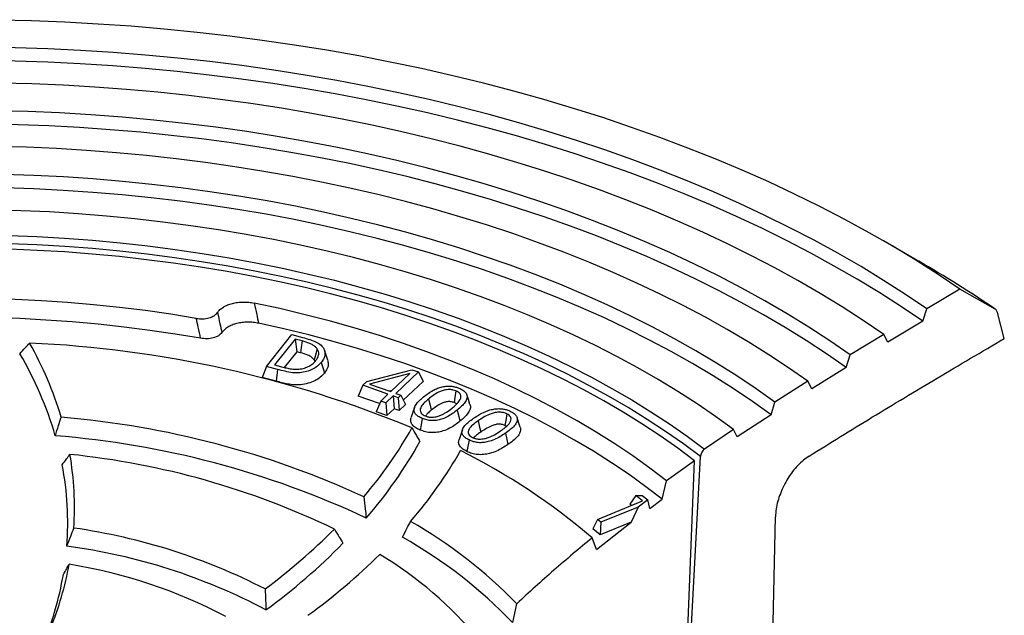
# Model space of a CAD drawing. Units: millimetres. Extents: x 200 to 8200, y 200 to 5740.
# Drawn here: x 6940 to 7230, y 4472 to 4648 of the extents above; entities that cross this region are included whole.
import ezdxf

# ---------------------------------------------------------------- set-up
doc = ezdxf.new("R2010")
doc.units = ezdxf.units.MM
doc.header["$LTSCALE"] = 20
doc.linetypes.add('SLD-Solid', pattern=[0])

msp = doc.modelspace()

# ---------------------------------------------------------------- linework, layer by layer
at = {"color": 7, "linetype": 'SLD-Solid', "lineweight": 25}
for p, q in [((7204.52, 4576.49), (7194.07, 4582.52)), ((7216.61, 4568.33), (7206.85, 4562.53)), ((7226.96, 4562.41), (7216.61, 4568.33)), ((7205.67, 4558.86), (7206.85, 4562.53)), ((7229.66, 4553.8), (7227.62, 4561.47)), ((7205.67, 4558.86), (7195.35, 4552.66)), ((7012.52, 4545.53), (7019.99, 4554.91)), ((7020.94, 4553.58), (7014.9, 4546.01)), ((7019.99, 4554.91), (7023.17, 4554.07)), ((7022.99, 4553.04), (7020.94, 4553.58)), ((7020.94, 4553.58), (7021.42, 4549.87)), ((7194.17, 4554.92), (7184.33, 4548.93)), ((7195.35, 4552.66), (7194.17, 4554.92)), ((7021.42, 4549.87), (7017.75, 4545.26)), ((7022.58, 4549.56), (7021.42, 4549.87)), ((7026.74, 4547.13), (7026.57, 4547.51)), ((7183.16, 4545.25), (7184.33, 4548.93)), ((7012.52, 4545.53), (7011.23, 4542.28)), ((7015.77, 4544.67), (7012.52, 4545.53)), ((7014.9, 4546.01), (7017.38, 4545.35)), ((7015.77, 4544.67), (7015.36, 4541.19)), ((7042.04, 4541.08), (7055.32, 4544.59)), ((7057.27, 4543.91), (7050.58, 4537.6)), ((7055.32, 4544.59), (7057.27, 4543.91)), ((7057.27, 4543.91), (7058.61, 4541.12)), ((7183.16, 4545.25), (7172.98, 4538.93)), ((7015.36, 4541.19), (7011.23, 4542.28)), ((7040.87, 4539.99), (7042.04, 4541.08)), ((7054.72, 4543.45), (7042.81, 4540.35)), ((7049.09, 4538.13), (7054.72, 4543.45)), ((7058.61, 4541.12), (7052.79, 4535.63)), ((7171.82, 4541.17), (7162.17, 4535.03)), ((7172.98, 4538.93), (7171.82, 4541.17)), ((7040.87, 4539.99), (7039.53, 4536.83)), ((7048.27, 4537.37), (7040.87, 4539.99)), ((7042.81, 4540.35), (7049.09, 4538.13)), ((7049.47, 4538.5), (7048.66, 4538.29)), ((7045.82, 4534.61), (7039.53, 4536.83)), ((7046.14, 4535.36), (7044.8, 4532.2)), ((7046.14, 4535.36), (7048.27, 4537.37)), ((7047.64, 4534.83), (7046.14, 4535.36)), ((7049.77, 4536.84), (7047.64, 4534.83)), ((7047.64, 4534.83), (7047.96, 4531.09)), ((7049.77, 4536.84), (7050.09, 4533.1)), ((7051.28, 4536.31), (7049.77, 4536.84)), ((7050.58, 4537.6), (7052.09, 4537.07)), ((7052.09, 4537.07), (7051.28, 4536.31)), ((7051.28, 4536.31), (7051.6, 4532.56)), ((7052.09, 4537.07), (7053.43, 4534.29)), ((7161.02, 4531.32), (7162.17, 4535.03)), ((7047.96, 4531.09), (7044.8, 4532.2)), ((7050.09, 4533.1), (7047.96, 4531.09)), ((7051.6, 4532.56), (7050.09, 4533.1)), ((7053.43, 4534.29), (7051.6, 4532.56)), ((7161.02, 4531.32), (7151.08, 4524.79)), ((7083.09, 4527.86), (7082.67, 4528.18)), ((7149.95, 4527.01), (7141.44, 4521.22)), ((7151.08, 4524.79), (7149.95, 4527.01)), ((7138.53, 4517.71), (7130.26, 4511.82)), ((7136.04, 4456.58), (7138.53, 4517.71)), ((7137.06, 4460.06), (7140.25, 4519.01)), ((7128.98, 4506.44), (7130.26, 4511.82)), ((7109.9, 4500.51), (7123.18, 4505.94)), ((7121.27, 4507.5), (7119.46, 4505.02)), ((7121.27, 4507.5), (7123.13, 4507.56)), ((7123.18, 4505.94), (7121.27, 4507.5)), ((7124.72, 4506.27), (7121.87, 4504.13)), ((7123.13, 4507.56), (7124.72, 4506.27)), ((7125.34, 4503.76), (7124.72, 4506.27)), ((7125.34, 4503.76), (7128.98, 4506.44)), ((7121.87, 4504.13), (7110.94, 4499.67)), ((7119.95, 4504.62), (7119.46, 4505.02)), ((7121.87, 4504.13), (7119.9, 4499.67)), ((7109.9, 4500.51), (7108.54, 4497.68)), ((7110.94, 4499.67), (7109.9, 4500.51)), ((7159.86, 4386.52), (7162.32, 4501.29)), ((7110.7, 4495.91), (7108.54, 4497.68)), ((7109.62, 4491.6), (7119.9, 4499.67)), ((7119.9, 4499.67), (7110.7, 4495.91)), ((7110.94, 4499.67), (7110.7, 4495.91)), ((7109.62, 4491.6), (7108.38, 4495.05)), ((7084.98, 4470.1), (7086.18, 4475.67))]:
    msp.add_line(p, q, dxfattribs=at)
at = {"color": 7, "linetype": 'SLD-Solid', "lineweight": 25, "flags": 128}
for points in [[(7216.61, 4568.33), (7210.2, 4572.62), (7203.6, 4576.82), (7196.82, 4580.92), (7189.86, 4584.92), (7182.72, 4588.81), (7175.42, 4592.6), (7167.95, 4596.28), (7160.32, 4599.85), (7152.54, 4603.3), (7144.61, 4606.64), (7136.53, 4609.86), (7128.31, 4612.96), (7119.96, 4615.94), (7111.47, 4618.8), (7102.87, 4621.53), (7094.15, 4624.13), (7085.31, 4626.6), (7076.37, 4628.94), (7067.33, 4631.15), (7058.19, 4633.23), (7048.97, 4635.17), (7039.66, 4636.97), (7030.28, 4638.64), (7020.82, 4640.17), (7011.3, 4641.56), (7001.73, 4642.8), (6992.1, 4643.91), (6982.42, 4644.87), (6972.71, 4645.69), (6962.96, 4646.37), (6953.18, 4646.91), (6943.39, 4647.3), (6933.58, 4647.54), (6923.76, 4647.64), (6913.95, 4647.6), (6904.13, 4647.41), (6894.33, 4647.08), (6884.55, 4646.6), (6874.79, 4645.98), (6865.06, 4645.22), (6855.37, 4644.31), (6845.72, 4643.27), (6836.12, 4642.08), (6826.58, 4640.74), (6817.1, 4639.27), (6807.68, 4637.66), (6798.34, 4635.91), (6789.08, 4634.03), (6779.91, 4632.01), (6770.83, 4629.85), (6761.85, 4627.56), (6752.97, 4625.14), (6744.2, 4622.59), (6735.55, 4619.91), (6727.02, 4617.11), (6718.61, 4614.18), (6710.34, 4611.13), (6702.2, 4607.96), (6694.21, 4604.66), (6686.37, 4601.26), (6678.67, 4597.73), (6671.14, 4594.1), (6663.77, 4590.35), (6656.57, 4586.5), (6649.54, 4582.55)], [(7206.85, 4562.53), (7200.59, 4566.76), (7194.14, 4570.89), (7187.51, 4574.92), (7180.69, 4578.85), (7173.71, 4582.68), (7166.55, 4586.4), (7159.23, 4590.01), (7151.74, 4593.52), (7144.11, 4596.91), (7136.32, 4600.18), (7128.39, 4603.34), (7120.32, 4606.37), (7112.11, 4609.29), (7103.78, 4612.08), (7095.32, 4614.74), (7086.75, 4617.28), (7078.07, 4619.68), (7069.28, 4621.96), (7060.39, 4624.1), (7051.41, 4626.11), (7042.34, 4627.99), (7033.19, 4629.73), (7023.96, 4631.33), (7014.67, 4632.79), (7005.31, 4634.11), (6995.9, 4635.29), (6986.43, 4636.33), (6976.93, 4637.23), (6967.38, 4637.98), (6957.81, 4638.6), (6948.21, 4639.06), (6938.59, 4639.39), (6928.96, 4639.57), (6919.33, 4639.6), (6909.7, 4639.49), (6900.08, 4639.24), (6890.47, 4638.84), (6880.88, 4638.3), (6871.32, 4637.62), (6861.8, 4636.79), (6852.31, 4635.82), (6842.87, 4634.71), (6833.49, 4633.46), (6824.16, 4632.06), (6814.9, 4630.53), (6805.71, 4628.86), (6796.6, 4627.05), (6787.58, 4625.11), (6778.64, 4623.03), (6769.8, 4620.82), (6761.07, 4618.47), (6752.44, 4616), (6743.92, 4613.4), (6735.53, 4610.67), (6727.26, 4607.82), (6719.12, 4604.84), (6711.12, 4601.74), (6703.26, 4598.53), (6695.55, 4595.2), (6687.99, 4591.75), (6680.59, 4588.19), (6673.35, 4584.52), (6666.28, 4580.74), (6659.38, 4576.86)], [(7205.67, 4558.86), (7199.44, 4563.06), (7193.02, 4567.18), (7186.41, 4571.2), (7179.63, 4575.11), (7172.68, 4578.93), (7165.55, 4582.63), (7158.27, 4586.23), (7150.82, 4589.72), (7143.22, 4593.1), (7135.46, 4596.36), (7127.57, 4599.5), (7119.53, 4602.53), (7111.37, 4605.43), (7103.07, 4608.21), (7094.65, 4610.87), (7086.12, 4613.4), (7077.47, 4615.79), (7068.72, 4618.06), (7059.87, 4620.2), (7050.93, 4622.2), (7041.9, 4624.07), (7032.79, 4625.8), (7023.61, 4627.4), (7014.35, 4628.86), (7005.04, 4630.17), (6995.66, 4631.35), (6986.24, 4632.39), (6976.78, 4633.28), (6967.27, 4634.04), (6957.74, 4634.65), (6948.18, 4635.11), (6938.61, 4635.44), (6929.02, 4635.62), (6919.43, 4635.66), (6909.84, 4635.55), (6900.26, 4635.3), (6890.69, 4634.9), (6881.14, 4634.37), (6871.62, 4633.69), (6862.14, 4632.86), (6852.69, 4631.9), (6843.29, 4630.79), (6833.95, 4629.54), (6824.66, 4628.16), (6815.44, 4626.63), (6806.29, 4624.97), (6797.22, 4623.17), (6788.23, 4621.24), (6779.33, 4619.17), (6770.53, 4616.97), (6761.83, 4614.63), (6753.24, 4612.17), (6744.76, 4609.58), (6736.41, 4606.86), (6728.17, 4604.02), (6720.07, 4601.06), (6712.1, 4597.98), (6704.28, 4594.77), (6696.6, 4591.46), (6689.07, 4588.02), (6681.7, 4584.48), (6674.49, 4580.83), (6667.45, 4577.07), (6660.58, 4573.2)], [(7194.17, 4554.92), (7188.14, 4559.04), (7181.92, 4563.06), (7175.52, 4566.98), (7168.94, 4570.81), (7162.18, 4574.53), (7155.26, 4578.15), (7148.18, 4581.67), (7140.94, 4585.07), (7133.54, 4588.36), (7126, 4591.54), (7118.31, 4594.6), (7110.49, 4597.54), (7102.53, 4600.36), (7094.45, 4603.06), (7086.24, 4605.64), (7077.92, 4608.09), (7069.5, 4610.41), (7060.96, 4612.6), (7052.33, 4614.66), (7043.61, 4616.59), (7034.81, 4618.38), (7025.92, 4620.04), (7016.96, 4621.56), (7007.94, 4622.95), (6998.85, 4624.19), (6989.71, 4625.3), (6980.53, 4626.27), (6971.3, 4627.1), (6962.04, 4627.78), (6952.75, 4628.33), (6943.43, 4628.73), (6934.11, 4628.99), (6924.77, 4629.1), (6915.43, 4629.08), (6906.1, 4628.91), (6896.77, 4628.6), (6887.47, 4628.15), (6878.19, 4627.55), (6868.94, 4626.82), (6859.72, 4625.94), (6850.55, 4624.92), (6841.43, 4623.76), (6832.37, 4622.46), (6823.37, 4621.03), (6814.43, 4619.46), (6805.58, 4617.75), (6796.8, 4615.91), (6788.11, 4613.93), (6779.52, 4611.82), (6771.02, 4609.59), (6762.63, 4607.22), (6754.35, 4604.72), (6746.19, 4602.1), (6738.15, 4599.36), (6730.24, 4596.49), (6722.47, 4593.51), (6714.83, 4590.41), (6707.34, 4587.19), (6700, 4583.85), (6692.81, 4580.41), (6685.79, 4576.86), (6678.93, 4573.2), (6672.24, 4569.44)], [(7184.33, 4548.93), (7178.34, 4553.06), (7172.15, 4557.09), (7165.77, 4561.02), (7159.21, 4564.85), (7152.46, 4568.57), (7145.55, 4572.18), (7138.46, 4575.69), (7131.2, 4579.07), (7123.79, 4582.35), (7116.23, 4585.5), (7108.52, 4588.53), (7100.66, 4591.43), (7092.67, 4594.22), (7084.55, 4596.87), (7076.31, 4599.39), (7067.95, 4601.78), (7059.48, 4604.04), (7050.91, 4606.16), (7042.23, 4608.14), (7033.47, 4609.99), (7024.62, 4611.7), (7015.69, 4613.26), (7006.7, 4614.68), (6997.63, 4615.96), (6988.51, 4617.09), (6979.34, 4618.08), (6970.13, 4618.92), (6960.88, 4619.62), (6951.59, 4620.17), (6942.29, 4620.57), (6932.97, 4620.82), (6923.64, 4620.92), (6914.32, 4620.88), (6904.99, 4620.68), (6895.68, 4620.34), (6886.39, 4619.85), (6877.13, 4619.22)], [(7183.16, 4545.25), (7177.33, 4549.27), (7171.32, 4553.19), (7165.13, 4557.03), (7158.76, 4560.76), (7152.22, 4564.4), (7145.51, 4567.93), (7138.64, 4571.35), (7131.61, 4574.67), (7124.43, 4577.88), (7117.1, 4580.97), (7109.63, 4583.95), (7102.03, 4586.82), (7094.29, 4589.56), (7086.43, 4592.18), (7078.45, 4594.68), (7070.35, 4597.05), (7062.15, 4599.3), (7053.84, 4601.42), (7045.44, 4603.41), (7036.95, 4605.26), (7028.38, 4606.99), (7019.73, 4608.58), (7011.01, 4610.04), (7002.22, 4611.35), (6993.37, 4612.54), (6984.48, 4613.58), (6975.53, 4614.49), (6966.55, 4615.25), (6957.54, 4615.88), (6948.5, 4616.36), (6939.44, 4616.71), (6930.37, 4616.91), (6921.29, 4616.98), (6912.21, 4616.9), (6903.14, 4616.68), (6894.08, 4616.32), (6885.04, 4615.82), (6876.03, 4615.18)], [(7171.82, 4541.17), (7166.16, 4545.13), (7160.32, 4549), (7154.29, 4552.77), (7148.08, 4556.44), (7141.7, 4560.01), (7135.15, 4563.48), (7128.43, 4566.84), (7121.56, 4570.1), (7114.53, 4573.24), (7107.35, 4576.27), (7100.03, 4579.18), (7092.58, 4581.97), (7084.99, 4584.65), (7077.28, 4587.2), (7069.45, 4589.63), (7061.5, 4591.93), (7053.45, 4594.1), (7045.29, 4596.14), (7037.04, 4598.05), (7028.7, 4599.83), (7020.28, 4601.48), (7011.79, 4602.98), (7003.22, 4604.36), (6994.59, 4605.59), (6985.91, 4606.69), (6977.18, 4607.65), (6968.4, 4608.46), (6959.59, 4609.14), (6950.75, 4609.67), (6941.88, 4610.06), (6933.01, 4610.32), (6924.12, 4610.42), (6915.23, 4610.39), (6906.34, 4610.21), (6897.47, 4609.9), (6888.62, 4609.44), (6879.79, 4608.83)], [(7162.17, 4535.03), (7156.64, 4538.95), (7150.91, 4542.78), (7145, 4546.52), (7138.91, 4550.15), (7132.64, 4553.69), (7126.2, 4557.12), (7119.59, 4560.44), (7112.82, 4563.65), (7105.89, 4566.74), (7098.81, 4569.73), (7091.59, 4572.59), (7084.23, 4575.33), (7076.73, 4577.95), (7069.11, 4580.45), (7061.37, 4582.82), (7053.51, 4585.06), (7045.55, 4587.17), (7037.49, 4589.14), (7029.33, 4590.99), (7021.08, 4592.7), (7012.75, 4594.27), (7004.35, 4595.7), (6995.87, 4596.99), (6987.34, 4598.15), (6978.76, 4599.16), (6970.13, 4600.03), (6961.46, 4600.75), (6952.75, 4601.34), (6944.02, 4601.78), (6935.27, 4602.07), (6926.52, 4602.22), (6917.75, 4602.23), (6909, 4602.09), (6900.25, 4601.8), (6891.52, 4601.38), (6882.81, 4600.81), (6874.14, 4600.09), (6865.5, 4599.23), (6856.91, 4598.23), (6848.38, 4597.09), (6839.9, 4595.81), (6831.49, 4594.39), (6823.15, 4592.83), (6814.9, 4591.13), (6806.73, 4589.3), (6798.66, 4587.33), (6790.69, 4585.23), (6782.82, 4583), (6775.07, 4580.64), (6767.44, 4578.16), (6759.93, 4575.55), (6752.56, 4572.81), (6745.33, 4569.96), (6738.24, 4566.99), (6731.3, 4563.9), (6724.51, 4560.7), (6717.89, 4557.39), (6711.44, 4553.97), (6705.15, 4550.44)], [(7161.02, 4531.32), (7155.52, 4535.23), (7149.84, 4539.04), (7143.96, 4542.76), (7137.9, 4546.38), (7131.67, 4549.9), (7125.27, 4553.31), (7118.69, 4556.62), (7111.96, 4559.82), (7105.07, 4562.91), (7098.03, 4565.88), (7090.85, 4568.73), (7083.53, 4571.46), (7076.08, 4574.07), (7068.5, 4576.56), (7060.79, 4578.92), (7052.98, 4581.15), (7045.06, 4583.25), (7037.04, 4585.22), (7028.92, 4587.06), (7020.71, 4588.76), (7012.43, 4590.33), (7004.07, 4591.76), (6995.64, 4593.05), (6987.15, 4594.2), (6978.61, 4595.21), (6970.02, 4596.08), (6961.39, 4596.8), (6952.73, 4597.38), (6944.05, 4597.82), (6935.35, 4598.12), (6926.63, 4598.27), (6917.91, 4598.28), (6909.2, 4598.14), (6900.49, 4597.86), (6891.8, 4597.44), (6883.14, 4596.87), (6874.51, 4596.16), (6865.92, 4595.31), (6857.37, 4594.32), (6848.87, 4593.18), (6840.44, 4591.91), (6832.07, 4590.5), (6823.78, 4588.95), (6815.56, 4587.26), (6807.43, 4585.44), (6799.4, 4583.48), (6791.47, 4581.39), (6783.64, 4579.18), (6775.93, 4576.83), (6768.33, 4574.36), (6760.86, 4571.76), (6753.53, 4569.04), (6746.33, 4566.2), (6739.27, 4563.24), (6732.37, 4560.17), (6725.62, 4556.99), (6719.03, 4553.69), (6712.6, 4550.29), (6706.35, 4546.78)], [(7149.95, 4527.01), (7144.69, 4530.82), (7139.25, 4534.54), (7133.62, 4538.18), (7127.8, 4541.71), (7121.81, 4545.14), (7115.65, 4548.47), (7109.32, 4551.7), (7102.83, 4554.81), (7096.19, 4557.82), (7089.39, 4560.71), (7082.46, 4563.49), (7075.38, 4566.15), (7068.17, 4568.68), (7060.84, 4571.1), (7053.39, 4573.39), (7045.82, 4575.55), (7038.15, 4577.58), (7030.38, 4579.48), (7022.51, 4581.25), (7014.56, 4582.89), (7006.53, 4584.39), (6998.42, 4585.75), (6990.25, 4586.98), (6982.03, 4588.07), (6973.75, 4589.02), (6965.42, 4589.83), (6957.06, 4590.49), (6948.67, 4591.02), (6940.25, 4591.4), (6931.82, 4591.65), (6923.38, 4591.74), (6914.94, 4591.7), (6906.5, 4591.51), (6898.08, 4591.18), (6889.68, 4590.71), (6881.3, 4590.1), (6872.96, 4589.34), (6864.67, 4588.45), (6856.42, 4587.41), (6848.22, 4586.24), (6840.1, 4584.92), (6832.04, 4583.47), (6824.05, 4581.89), (6816.15, 4580.17), (6808.35, 4578.32), (6800.64, 4576.33), (6793.03, 4574.22), (6785.53, 4571.98), (6778.15, 4569.61), (6770.9, 4567.12), (6763.77, 4564.51), (6756.78, 4561.78), (6749.93, 4558.93), (6743.23, 4555.97), (6736.68, 4552.89), (6730.29, 4549.71), (6724.06, 4546.41), (6718.01, 4543.02)], [(6727.09, 4537.77), (6733.02, 4541.09), (6739.11, 4544.31), (6745.37, 4547.42), (6751.79, 4550.41), (6758.35, 4553.3), (6765.07, 4556.07), (6771.93, 4558.72), (6778.92, 4561.26), (6786.04, 4563.67), (6793.28, 4565.95), (6800.64, 4568.12), (6808.11, 4570.15), (6815.67, 4572.05), (6823.34, 4573.82), (6831.09, 4575.46), (6838.92, 4576.96), (6846.83, 4578.33), (6854.81, 4579.55), (6862.85, 4580.64), (6870.93, 4581.59), (6879.07, 4582.4), (6887.24, 4583.07), (6895.45, 4583.6), (6903.67, 4583.98), (6911.92, 4584.23), (6920.17, 4584.33), (6928.43, 4584.28), (6936.67, 4584.1), (6944.91, 4583.77), (6953.12, 4583.29), (6961.31, 4582.68), (6969.46, 4581.93), (6977.57, 4581.03), (6985.63, 4580), (6993.63, 4578.82), (7001.56, 4577.51), (7009.43, 4576.06), (7017.21, 4574.48), (7024.91, 4572.76), (7032.52, 4570.91), (7040.03, 4568.92), (7047.43, 4566.81), (7054.71, 4564.58), (7061.88, 4562.21), (7068.92, 4559.73), (7075.84, 4557.12), (7082.61, 4554.39), (7089.23, 4551.55), (7095.71, 4548.6), (7102.03, 4545.53), (7108.19, 4542.36), (7114.18, 4539.08), (7120, 4535.7), (7125.64, 4532.22), (7131.09, 4528.64), (7136.36, 4524.98), (7141.44, 4521.22)], [(7140.25, 4519.01), (7135.21, 4522.75), (7129.98, 4526.4), (7124.56, 4529.96), (7118.96, 4533.43), (7113.19, 4536.8), (7107.24, 4540.06), (7101.12, 4543.22), (7094.85, 4546.27), (7088.41, 4549.22), (7081.83, 4552.05), (7075.1, 4554.76), (7068.24, 4557.36), (7061.24, 4559.83), (7054.12, 4562.19), (7046.88, 4564.42), (7039.52, 4566.52), (7032.06, 4568.5), (7024.5, 4570.34), (7016.85, 4572.06), (7009.11, 4573.64), (7001.29, 4575.08), (6993.4, 4576.39), (6985.45, 4577.56), (6977.44, 4578.6), (6969.38, 4579.49), (6961.28, 4580.25), (6953.14, 4580.86), (6944.97, 4581.33), (6936.78, 4581.66), (6928.58, 4581.85), (6920.38, 4581.9), (6912.17, 4581.8), (6903.97, 4581.56), (6895.79, 4581.19), (6887.63, 4580.66), (6879.5, 4580), (6871.42, 4579.2), (6863.37, 4578.26), (6855.38, 4577.18), (6847.45, 4575.96), (6839.58, 4574.6), (6831.79, 4573.11), (6824.08, 4571.48), (6816.46, 4569.72), (6808.94, 4567.83), (6801.51, 4565.82), (6794.19, 4563.67), (6786.99, 4561.39), (6779.91, 4559), (6772.96, 4556.48), (6766.14, 4553.84), (6759.46, 4551.09), (6752.93, 4548.22), (6746.55, 4545.24), (6740.33, 4542.15), (6734.27, 4538.95), (6728.38, 4535.65)], [(7138.53, 4517.71), (7133.55, 4521.43), (7128.38, 4525.06), (7123.02, 4528.6), (7117.48, 4532.04), (7111.77, 4535.39), (7105.88, 4538.63), (7099.82, 4541.77), (7093.61, 4544.81), (7087.24, 4547.73), (7080.72, 4550.55), (7074.05, 4553.25), (7067.25, 4555.83), (7060.32, 4558.29), (7053.26, 4560.64), (7046.09, 4562.85), (7038.8, 4564.95), (7031.41, 4566.91), (7023.91, 4568.75), (7016.33, 4570.46), (7008.66, 4572.03), (7000.91, 4573.47), (6993.09, 4574.78), (6985.2, 4575.94), (6977.26, 4576.98), (6969.27, 4577.87), (6961.23, 4578.62), (6953.16, 4579.24), (6945.07, 4579.71), (6936.95, 4580.04), (6928.81, 4580.24), (6920.67, 4580.29), (6912.53, 4580.2), (6904.4, 4579.97), (6896.29, 4579.6), (6888.2, 4579.08), (6880.13, 4578.43), (6872.11, 4577.64), (6864.13, 4576.71), (6856.2, 4575.64), (6848.34, 4574.43), (6840.53, 4573.09), (6832.81, 4571.61), (6825.16, 4570), (6817.6, 4568.26), (6810.13, 4566.39), (6802.77, 4564.39), (6795.51, 4562.26), (6788.36, 4560.01), (6781.34, 4557.63), (6774.44, 4555.14), (6767.68, 4552.52), (6761.05, 4549.79), (6754.57, 4546.95), (6748.25, 4543.99), (6742.07, 4540.93), (6736.06, 4537.76), (6730.22, 4534.48)], [(6991.88, 4559.69), (6984.41, 4560.91), (6976.88, 4561.98), (6969.29, 4562.92), (6961.65, 4563.71), (6953.98, 4564.37), (6946.27, 4564.89), (6938.53, 4565.27), (6930.78, 4565.5), (6923.02, 4565.59), (6915.26, 4565.55), (6907.51, 4565.36), (6899.77, 4565.02), (6892.05, 4564.55), (6884.37, 4563.94), (6876.72, 4563.19), (6869.11, 4562.29), (6861.56, 4561.26), (6854.07, 4560.1), (6846.64, 4558.79), (6839.29, 4557.35), (6832.03, 4555.78), (6824.85, 4554.08), (6817.77, 4552.24), (6810.79, 4550.28), (6803.93, 4548.19), (6797.18, 4545.98), (6790.56, 4543.64), (6784.06, 4541.19), (6777.71, 4538.62), (6771.5, 4535.93), (6765.44, 4533.13), (6759.54, 4530.22), (6753.79, 4527.21), (6748.22, 4524.09), (6742.82, 4520.88), (6737.6, 4517.56), (6732.56, 4514.15), (6727.71, 4510.65), (6723.06, 4507.07), (6718.61, 4503.4), (6714.35, 4499.65), (6710.31, 4495.83), (6706.47, 4491.93), (6702.86, 4487.97), (6699.46, 4483.94), (6696.28, 4479.86), (6693.33, 4475.71), (6690.61, 4471.52), (6688.11, 4467.28), (6685.85, 4462.99), (6683.83, 4458.66), (6682.05, 4454.3), (6680.5, 4449.91), (6679.2, 4445.5), (6678.14, 4441.06), (6677.32, 4436.6), (6676.74, 4432.14), (6676.42, 4427.66), (6676.33, 4423.18), (6676.49, 4418.7), (6676.9, 4414.23), (6677.55, 4409.76), (6678.45, 4405.31), (6679.59, 4400.88), (6680.97, 4396.47), (6682.59, 4392.09), (6684.45, 4387.74), (6686.55, 4383.43)], [(7130.26, 4511.82), (7125.38, 4515.55), (7120.3, 4519.19), (7115.03, 4522.74), (7109.57, 4526.18), (7103.92, 4529.53), (7098.1, 4532.78), (7092.1, 4535.91), (7085.93, 4538.94), (7079.61, 4541.85), (7073.12, 4544.65), (7066.49, 4547.33), (7059.72, 4549.89), (7052.81, 4552.32), (7045.77, 4554.63), (7038.61, 4556.81), (7031.34, 4558.86), (7023.95, 4560.78), (7016.47, 4562.56), (7008.9, 4564.2)], [(6993.15, 4553.82), (6985.7, 4555.07), (6978.18, 4556.17), (6970.61, 4557.14), (6962.99, 4557.97), (6955.33, 4558.65), (6947.64, 4559.2), (6939.91, 4559.61), (6932.17, 4559.87), (6924.42, 4559.99), (6916.67, 4559.96), (6908.92, 4559.8), (6901.18, 4559.49), (6893.47, 4559.04), (6885.78, 4558.45), (6878.13, 4557.72), (6870.53, 4556.85), (6862.97, 4555.83), (6855.48, 4554.68), (6848.05, 4553.4), (6840.7, 4551.97), (6833.43, 4550.41), (6826.25, 4548.72), (6819.17, 4546.9), (6812.19, 4544.95), (6805.32, 4542.87), (6798.57, 4540.67), (6791.95, 4538.34), (6785.46, 4535.9), (6779.1, 4533.33), (6772.89, 4530.65), (6766.83, 4527.86), (6760.93, 4524.95), (6755.19, 4521.94), (6749.62, 4518.83), (6744.23, 4515.61), (6739.01, 4512.3), (6733.99, 4508.89), (6729.15, 4505.4), (6724.5, 4501.81), (6720.06, 4498.14), (6715.82, 4494.39), (6711.79, 4490.57), (6707.97, 4486.67), (6704.37, 4482.71), (6700.99, 4478.68), (6697.84, 4474.59), (6694.91, 4470.45), (6692.21, 4466.25), (6689.75, 4462.01), (6687.52, 4457.72), (6685.52, 4453.39), (6683.77, 4449.03), (6682.26, 4444.64), (6680.99, 4440.23), (6679.97, 4435.79), (6679.19, 4431.34), (6678.65, 4426.87), (6678.37, 4422.4), (6678.33, 4417.92), (6678.54, 4413.45), (6678.99, 4408.98), (6679.69, 4404.52), (6680.64, 4400.08), (6681.83, 4395.65), (6683.26, 4391.25), (6684.94, 4386.88), (6685.58, 4385.36)], [(7128.98, 4506.44), (7124.2, 4510.11), (7119.23, 4513.69), (7114.07, 4517.18), (7108.73, 4520.57), (7103.2, 4523.87), (7097.5, 4527.07), (7091.64, 4530.17), (7085.6, 4533.16), (7079.41, 4536.03), (7073.07, 4538.8), (7066.59, 4541.45), (7059.96, 4543.99), (7053.2, 4546.4), (7046.32, 4548.69), (7039.31, 4550.86), (7032.19, 4552.9), (7024.97, 4554.82), (7017.64, 4556.6), (7010.22, 4558.25)], [(7022.99, 4553.04), (7022.76, 4551.09), (7022.58, 4549.56)], [(7027.48, 4550.68), (7026.97, 4548.9), (7026.57, 4547.51)], [(7030.54, 4547.42), (7030.06, 4548.86), (7029.58, 4550.29)], [(7028.67, 4546.75), (7029.17, 4544.95), (7029.56, 4543.54)], [(7068.3, 4538.35), (7067.99, 4536.42), (7067.74, 4534.91)], [(7060.22, 4535.94), (7060.67, 4534.1), (7061.02, 4532.65)], [(7072.42, 4534.37), (7071.94, 4535.81), (7071.46, 4537.24)], [(7056.09, 4533.47), (7055.62, 4532.04), (7055.14, 4530.61)], [(7068.66, 4532.69), (7069.1, 4530.84), (7069.45, 4529.39)], [(7058.37, 4530.23), (7058.05, 4528.31), (7057.8, 4526.8)], [(7074.83, 4529.55), (7075.25, 4527.68), (7075.58, 4526.22)], [(7083.29, 4531.58), (7082.94, 4529.67), (7082.67, 4528.18)], [(7087.22, 4527.67), (7086.74, 4529.1), (7086.26, 4530.53)], [(7070.17, 4526.9), (7069.69, 4525.46), (7069.21, 4524.03)], [(7072.14, 4523.89), (7071.79, 4521.99), (7071.51, 4520.49)], [(7082.84, 4525.87), (7083.26, 4524.01), (7083.59, 4522.54)]]:
    msp.add_lwpolyline(points, dxfattribs=at)
at = {"color": 7, "linetype": 'SLD-Solid', "lineweight": 25}
for centre, radius, start, end in [((7027.08, 4268.78), 355.21, 55.7555, 60.0302), ((6849.54, 4499.77), 107.1, 16.7188, 29.4508), ((6927.81, 4218.88), 333.88, 67.5437, 87.4271), ((6847.9, 4495.21), 106.76, 16.271, 30.4188), ((6929.89, 4264.73), 266.78, 65.3362, 85.2224), ((6940.84, 4592.18), 131.53, 319.7381, 330.5198), ((6929.54, 4261.53), 264.42, 64.8584, 85.4774), ((6941.49, 4588.06), 132.95, 319.0328, 330.9077), ((6954.55, 4586.41), 132.52, 319.252, 330.2969), ((6985.29, 4351.56), 189.05, 49.3764, 63.4995), ((6864.63, 4503.98), 91.4, 356.2181, 9.8673), ((6930.49, 4285.15), 235.74, 64.3544, 84.1112), ((6863.22, 4499.53), 90.82, 355.6385, 10.8366), ((6930.79, 4321.96), 177.76, 62.763, 81.9038), ((6900.51, 4629.41), 186.49, 306.7701, 315.0574), ((6985.76, 4378.5), 139.74, 44.0559, 60.3242), ((6984.91, 4374.45), 138.43, 43.7084, 60.7613), ((6930.68, 4319.59), 174.57, 62.0953, 82.3969), ((6901, 4625.57), 188.2, 306.2839, 315.4157), ((6912.92, 4625.54), 189.73, 306.1099, 314.4931), ((6985.69, 4390.67), 116.32, 39.8012, 58.8337), ((6857.46, 4505.39), 98.7, 338.0168, 349.4217), ((6930.89, 4339.79), 149.36, 62.1891, 80.9101), ((6856.24, 4500.89), 97.93, 337.3903, 350.2458)]:
    msp.add_arc(centre, radius, start, end, dxfattribs=at)
for points, knots in [([(6998.1, 4561.42), (6998.32, 4561.7), (6998.78, 4562.28), (6999.79, 4563.03), (7001.03, 4563.66), (7002.46, 4564.14), (7004.03, 4564.43), (7005.67, 4564.54), (7007.32, 4564.48), (7008.37, 4564.29), (7008.9, 4564.2)], [0, 0, 0, 0, 0.1245698, 0.2498287, 0.3742146, 0.4993816, 0.6242959, 0.7491986, 0.8746143, 1, 1, 1, 1]), ([(7008.9, 4564.2), (7009.15, 4563.09), (7009.59, 4561.11), (7010.03, 4559.12), (7010.22, 4558.25)], [0, 0, 0, 0, 0.5599984, 1, 1, 1, 1]), ([(6991.88, 4559.69), (6992.51, 4559.62), (6993.76, 4559.48), (6995.63, 4559.78), (6997.22, 4560.44), (6997.8, 4561.09), (6998.1, 4561.42)], [0, 0, 0, 0, 0.250082, 0.499659, 0.749398, 1, 1, 1, 1]), ([(6998.1, 4561.42), (6998.34, 4560.32), (6998.77, 4558.35), (6999.2, 4556.38), (6999.38, 4555.52)], [0, 0, 0, 0, 0.560012, 1, 1, 1, 1]), ([(7227.62, 4561.47), (7227.52, 4561.73), (7227.37, 4562.13), (7227.07, 4562.33), (7226.96, 4562.41)], [0, 0, 0, 0, 0.642191, 1, 1, 1, 1]), ([(6993.15, 4553.82), (6992.91, 4554.92), (6992.49, 4556.88), (6992.07, 4558.83), (6991.88, 4559.69)], [0, 0, 0, 0, 0.559988, 1, 1, 1, 1]), ([(7010.22, 4558.25), (7009.7, 4558.35), (7008.66, 4558.53), (7007.01, 4558.61), (7005.37, 4558.51), (7003.8, 4558.22), (7002.35, 4557.75), (7001.11, 4557.13), (7000.08, 4556.38), (6999.62, 4555.8), (6999.38, 4555.52)], [0, 0, 0, 0, 0.1249245, 0.2500955, 0.3745626, 0.4998, 0.6243194, 0.7496497, 0.8746367, 1, 1, 1, 1]), ([(6999.38, 4555.52), (6999.09, 4555.19), (6998.49, 4554.54), (6996.9, 4553.89), (6995.02, 4553.6), (6993.77, 4553.75), (6993.15, 4553.82)], [0, 0, 0, 0, 0.250023, 0.499592, 0.749318, 1, 1, 1, 1]), ([(6939.97, 4549.27), (6940.5, 4549.86), (6941.44, 4550.92), (6942.38, 4551.97), (6942.8, 4552.43)], [0, 0, 0, 0, 0.5600128, 1, 1, 1, 1]), ([(7027.48, 4550.68), (7027.31, 4550.89), (7026.97, 4551.32), (7026.17, 4551.85), (7024.91, 4552.48), (7023.78, 4552.81), (7022.99, 4553.04)], [0, 0, 0, 0, 0.196034, 0.39081, 0.579495, 1, 1, 1, 1]), ([(7023.17, 4554.07), (7023.88, 4553.87), (7025.27, 4553.48), (7027.17, 4552.77), (7028.7, 4551.85), (7029.54, 4550.66), (7029.82, 4549.37), (7029.56, 4548.01), (7028.97, 4547.17), (7028.67, 4546.75)], [0, 0, 0, 0, 0.148549, 0.292318, 0.425362, 0.559499, 0.704477, 0.850295, 1, 1, 1, 1]), ([(7172.22, 4519.15), (7178.36, 4522.97), (7190.78, 4530.67), (7210.03, 4542.17), (7223.06, 4549.89), (7229.66, 4553.8)], [0, 0, 0, 0, 0.325881, 0.658458, 1, 1, 1, 1]), ([(7026.57, 4547.51), (7026.33, 4547.77), (7025.86, 4548.3), (7024.46, 4549), (7023.3, 4549.35), (7022.58, 4549.56)], [0, 0, 0, 0, 0.279465, 0.559641, 1, 1, 1, 1]), ([(7027.02, 4547.25), (7027.23, 4547.54), (7027.66, 4548.14), (7027.93, 4549.05), (7027.89, 4549.92), (7027.61, 4550.43), (7027.48, 4550.68)], [0, 0, 0, 0, 0.268709, 0.548915, 0.77562, 1, 1, 1, 1]), ([(7028.67, 4546.75), (7028.33, 4546.37), (7027.65, 4545.62), (7026.17, 4544.69), (7024.4, 4544), (7022.36, 4543.61), (7020.13, 4543.63), (7017.96, 4544.11), (7016.51, 4544.48), (7015.77, 4544.67)], [0, 0, 0, 0, 0.14296, 0.282291, 0.419161, 0.554637, 0.691676, 0.842325, 1, 1, 1, 1]), ([(7017.38, 4545.35), (7017.84, 4545.23), (7018.78, 4544.99), (7020.33, 4544.72), (7022.07, 4544.67), (7023.75, 4545.03), (7025.16, 4545.63), (7026.26, 4546.39), (7026.77, 4546.97), (7027.02, 4547.25)], [0, 0, 0, 0, 0.128414, 0.263528, 0.41479, 0.563768, 0.712815, 0.860056, 1, 1, 1, 1]), ([(7030.47, 4547.42), (7030.57, 4547.08), (7030.83, 4546.25), (7030.5, 4544.91), (7029.87, 4544), (7029.56, 4543.54)], [0, 0, 0, 0, 0.259514, 0.629601, 1, 1, 1, 1]), ([(7029.56, 4543.54), (7029.19, 4543.14), (7028.45, 4542.32), (7026.82, 4541.3), (7024.84, 4540.51), (7022.7, 4540.12), (7020.64, 4540.07), (7018.82, 4540.35), (7017.07, 4540.75), (7015.93, 4541.04), (7015.36, 4541.19)], [0, 0, 0, 0, 0.140062, 0.280041, 0.419931, 0.559766, 0.669678, 0.779659, 0.889823, 1, 1, 1, 1]), ([(7058.78, 4536.58), (7059.22, 4536.93), (7060.08, 4537.61), (7061.45, 4538.46), (7062.82, 4539.14), (7063.79, 4539.41), (7064.27, 4539.54)], [0, 0, 0, 0, 0.290968, 0.575306, 0.791946, 1, 1, 1, 1]), ([(7068.3, 4538.35), (7068.04, 4538.44), (7067.49, 4538.63), (7066.51, 4538.75), (7065.36, 4538.71), (7064.22, 4538.42), (7062.88, 4537.84), (7061.56, 4537), (7060.66, 4536.29), (7060.22, 4535.94)], [0, 0, 0, 0, 0.090525, 0.189319, 0.28714, 0.425765, 0.54895, 0.780072, 1, 1, 1, 1]), ([(7064.27, 4539.54), (7064.74, 4539.62), (7065.67, 4539.78), (7067.02, 4539.73), (7068.2, 4539.5), (7068.85, 4539.26), (7069.18, 4539.14)], [0, 0, 0, 0, 0.284228, 0.556017, 0.773936, 1, 1, 1, 1]), ([(7067.15, 4533.27), (7067.56, 4533.61), (7068.4, 4534.32), (7069.28, 4535.3), (7069.74, 4536.19), (7069.77, 4536.88), (7069.52, 4537.49), (7069.04, 4537.99), (7068.54, 4538.23), (7068.3, 4538.35)], [0, 0, 0, 0, 0.2196281, 0.4496946, 0.5755536, 0.7082866, 0.8041731, 0.9044229, 1, 1, 1, 1]), ([(7069.18, 4539.14), (7069.58, 4538.95), (7070.38, 4538.59), (7071.21, 4537.84), (7071.6, 4537), (7071.53, 4536), (7070.96, 4534.91), (7069.93, 4533.77), (7069.09, 4533.05), (7068.66, 4532.69)], [0, 0, 0, 0, 0.122746, 0.239987, 0.355903, 0.47599, 0.643794, 0.818899, 1, 1, 1, 1]), ([(7058.37, 4530.23), (7057.96, 4530.41), (7057.16, 4530.77), (7056.32, 4531.5), (7055.92, 4532.33), (7055.97, 4533.31), (7056.5, 4534.39), (7057.52, 4535.51), (7058.36, 4536.22), (7058.78, 4536.58)], [0, 0, 0, 0, 0.1246134, 0.2408002, 0.355822, 0.4770064, 0.6432111, 0.818746, 1, 1, 1, 1]), ([(7060.22, 4535.94), (7059.82, 4535.6), (7059, 4534.9), (7058.15, 4533.93), (7057.74, 4533.04), (7057.76, 4532.36), (7058.05, 4531.77), (7058.54, 4531.3), (7059.02, 4531.07), (7059.25, 4530.96)], [0, 0, 0, 0, 0.220358, 0.450986, 0.579145, 0.712874, 0.80934, 0.907898, 1, 1, 1, 1]), ([(7067.74, 4534.91), (7067.43, 4535.02), (7066.79, 4535.22), (7065.66, 4535.21), (7064.66, 4534.94), (7063.51, 4534.44), (7062.29, 4533.66), (7061.44, 4532.98), (7061.02, 4532.65)], [0, 0, 0, 0, 0.124563, 0.249112, 0.373925, 0.499103, 0.749431, 1, 1, 1, 1]), ([(7068.45, 4534.45), (7068.45, 4534.45), (7068.35, 4534.65), (7068.04, 4534.79), (7067.74, 4534.91)], [0, 0, 0, 0, 0.040795, 1, 1, 1, 1]), ([(7068.66, 4532.69), (7068.2, 4532.33), (7067.31, 4531.63), (7065.8, 4530.69), (7064.2, 4530.02), (7062.63, 4529.63), (7061.14, 4529.53), (7059.66, 4529.75), (7058.81, 4530.06), (7058.37, 4530.23)], [0, 0, 0, 0, 0.181076, 0.357111, 0.525747, 0.646727, 0.760789, 0.875881, 1, 1, 1, 1]), ([(7061.02, 4532.65), (7060.62, 4532.32), (7059.97, 4531.79), (7059.5, 4531.19), (7059.31, 4530.95)], [0, 0, 0, 0, 0.5994929, 1, 1, 1, 1]), ([(7062.78, 4530.82), (7063.14, 4530.93), (7063.86, 4531.15), (7064.75, 4531.61), (7065.9, 4532.28), (7066.64, 4532.86), (7067.15, 4533.27)], [0, 0, 0, 0, 0.200427, 0.392819, 0.577596, 1, 1, 1, 1]), ([(7072.37, 4534.37), (7072.41, 4534.28), (7072.63, 4533.86), (7072.48, 4532.95), (7071.89, 4531.74), (7070.78, 4530.52), (7069.89, 4529.77), (7069.45, 4529.39)], [0, 0, 0, 0, 0.0509414, 0.2405512, 0.4933716, 0.7466115, 1, 1, 1, 1]), ([(7073.47, 4530.27), (7073.96, 4530.59), (7074.92, 4531.24), (7076.42, 4532.02), (7077.89, 4532.65), (7078.91, 4532.88), (7079.41, 4532.99)], [0, 0, 0, 0, 0.291084, 0.575297, 0.791413, 1, 1, 1, 1]), ([(7083.29, 4531.58), (7083.03, 4531.69), (7082.51, 4531.91), (7081.55, 4532.07), (7080.39, 4532.08), (7079.21, 4531.85), (7077.78, 4531.33), (7076.33, 4530.55), (7075.33, 4529.88), (7074.83, 4529.55)], [0, 0, 0, 0, 0.090759, 0.189186, 0.287588, 0.424753, 0.548913, 0.779496, 1, 1, 1, 1]), ([(7079.41, 4532.99), (7079.9, 4533.04), (7080.85, 4533.16), (7082.21, 4533.04), (7083.36, 4532.76), (7083.98, 4532.49), (7084.29, 4532.35)], [0, 0, 0, 0, 0.284757, 0.557268, 0.773642, 1, 1, 1, 1]), ([(7084.29, 4532.35), (7084.67, 4532.14), (7085.42, 4531.73), (7086.15, 4530.94), (7086.42, 4530.07), (7086.21, 4529.07), (7085.49, 4528), (7084.28, 4526.91), (7083.33, 4526.22), (7082.84, 4525.87)], [0, 0, 0, 0, 0.123007, 0.240189, 0.356503, 0.476747, 0.643826, 0.819271, 1, 1, 1, 1]), ([(6950.39, 4525.13), (6950.71, 4526.14), (6951.28, 4527.96), (6951.86, 4529.78), (6952.11, 4530.58)], [0, 0, 0, 0, 0.559981, 1, 1, 1, 1]), ([(7057.8, 4526.8), (7057.34, 4527.01), (7056.42, 4527.43), (7055.41, 4528.28), (7054.96, 4529.27), (7054.92, 4530.07), (7055.14, 4530.5), (7055.19, 4530.6)], [0, 0, 0, 0, 0.232034, 0.463633, 0.695171, 0.927059, 1, 1, 1, 1]), ([(7069.45, 4529.39), (7068.98, 4529.02), (7068.05, 4528.29), (7066.44, 4527.29), (7064.67, 4526.55), (7062.84, 4526.11), (7061.05, 4526), (7059.3, 4526.25), (7058.3, 4526.62), (7057.8, 4526.8)], [0, 0, 0, 0, 0.166982, 0.333882, 0.500505, 0.625489, 0.750198, 0.874962, 1, 1, 1, 1]), ([(7059.25, 4530.96), (7059.55, 4530.86), (7060.17, 4530.65), (7061.19, 4530.58), (7062.07, 4530.66), (7062.56, 4530.77), (7062.78, 4530.82)], [0, 0, 0, 0, 0.281238, 0.578601, 0.806028, 1, 1, 1, 1]), ([(7072.14, 4523.89), (7071.76, 4524.1), (7071.01, 4524.5), (7070.26, 4525.27), (7069.98, 4526.13), (7070.17, 4527.11), (7070.86, 4528.17), (7072.05, 4529.25), (7072.99, 4529.93), (7073.47, 4530.27)], [0, 0, 0, 0, 0.123943, 0.240907, 0.356154, 0.476625, 0.643745, 0.819037, 1, 1, 1, 1]), ([(7074.83, 4529.55), (7074.38, 4529.22), (7073.46, 4528.56), (7072.46, 4527.63), (7071.92, 4526.75), (7071.85, 4526.07), (7072.06, 4525.46), (7072.48, 4524.97), (7072.93, 4524.72), (7073.15, 4524.6)], [0, 0, 0, 0, 0.220336, 0.451719, 0.579034, 0.712711, 0.808498, 0.907017, 1, 1, 1, 1]), ([(7081.4, 4526.54), (7081.87, 4526.87), (7082.81, 4527.54), (7083.83, 4528.48), (7084.42, 4529.35), (7084.55, 4530.04), (7084.39, 4530.67), (7083.98, 4531.19), (7083.52, 4531.45), (7083.29, 4531.58)], [0, 0, 0, 0, 0.220469, 0.449919, 0.576449, 0.708946, 0.804991, 0.904946, 1, 1, 1, 1]), ([(7055.34, 4527.45), (7055.78, 4526.7), (7056.55, 4525.35), (7057.33, 4524.01), (7057.67, 4523.42)], [0, 0, 0, 0, 0.560005, 1, 1, 1, 1]), ([(7075.58, 4526.22), (7075.14, 4525.91), (7074.35, 4525.37), (7073.76, 4524.75), (7073.5, 4524.47)], [0, 0, 0, 0, 0.56139, 1, 1, 1, 1]), ([(7082.67, 4528.18), (7082.36, 4528.29), (7081.75, 4528.53), (7080.61, 4528.57), (7079.57, 4528.35), (7078.34, 4527.9), (7077.01, 4527.17), (7076.06, 4526.53), (7075.58, 4526.22)], [0, 0, 0, 0, 0.124593, 0.249096, 0.373908, 0.499079, 0.749419, 1, 1, 1, 1]), ([(7076.67, 4524.29), (7077.05, 4524.38), (7077.8, 4524.57), (7078.75, 4524.99), (7080, 4525.61), (7080.83, 4526.16), (7081.4, 4526.54)], [0, 0, 0, 0, 0.200173, 0.392475, 0.577151, 1, 1, 1, 1]), ([(7087.15, 4527.66), (7087.22, 4527.49), (7087.42, 4526.97), (7087.15, 4525.98), (7086.38, 4524.79), (7085.09, 4523.62), (7084.09, 4522.9), (7083.59, 4522.54)], [0, 0, 0, 0, 0.094182, 0.27514, 0.516423, 0.758137, 1, 1, 1, 1]), ([(7071.51, 4520.49), (7071.08, 4520.73), (7070.21, 4521.19), (7069.34, 4522.1), (7068.98, 4523.09), (7069.15, 4523.73), (7069.23, 4524.03)], [0, 0, 0, 0, 0.257067, 0.513763, 0.770297, 1, 1, 1, 1]), ([(7082.84, 4525.87), (7082.34, 4525.54), (7081.34, 4524.88), (7079.69, 4524.01), (7077.99, 4523.41), (7076.34, 4523.09), (7074.82, 4523.07), (7073.37, 4523.36), (7072.56, 4523.71), (7072.14, 4523.89)], [0, 0, 0, 0, 0.180954, 0.356956, 0.524632, 0.647027, 0.760875, 0.876571, 1, 1, 1, 1]), ([(7073.15, 4524.6), (7073.43, 4524.48), (7074.03, 4524.24), (7075.03, 4524.13), (7075.93, 4524.16), (7076.43, 4524.25), (7076.67, 4524.29)], [0, 0, 0, 0, 0.277573, 0.577636, 0.799844, 1, 1, 1, 1]), ([(7083.59, 4522.54), (7083.07, 4522.2), (7082.02, 4521.51), (7080.26, 4520.58), (7078.38, 4519.92), (7076.48, 4519.56), (7074.67, 4519.53), (7072.94, 4519.87), (7071.99, 4520.29), (7071.51, 4520.49)], [0, 0, 0, 0, 0.166974, 0.333869, 0.500493, 0.625498, 0.750197, 0.874975, 1, 1, 1, 1]), ([(7141.44, 4521.22), (7141.3, 4521.11), (7141.03, 4520.88), (7140.66, 4520.36), (7140.39, 4519.78), (7140.27, 4519.32), (7140.25, 4519.08), (7140.25, 4519.01)], [0, 0, 0, 0, 0.232175, 0.464428, 0.693832, 0.917421, 1, 1, 1, 1]), ([(6952.42, 4516.61), (6952.84, 4517.18), (6953.6, 4518.19), (6954.35, 4519.2), (6954.67, 4519.65)], [0, 0, 0, 0, 0.559986, 1, 1, 1, 1]), ([(7172.22, 4519.15), (7171.66, 4518.77), (7170.53, 4517.99), (7168.89, 4516.43), (7167.34, 4514.61), (7165.94, 4512.58), (7164.72, 4510.38), (7163.72, 4508.11), (7162.97, 4505.81), (7162.45, 4503.5), (7162.36, 4502.04), (7162.32, 4501.29)], [0, 0, 0, 0, 0.109326, 0.221818, 0.331145, 0.443665, 0.552524, 0.664608, 0.772152, 0.882886, 1, 1, 1, 1]), ([(7041.21, 4507.17), (7041.34, 4506), (7041.57, 4503.91), (7041.78, 4501.82), (7041.88, 4500.9)], [0, 0, 0, 0, 0.55999, 1, 1, 1, 1]), ([(6953.78, 4492.62), (6954.16, 4493.62), (6954.85, 4495.4), (6955.53, 4497.17), (6955.83, 4497.96)], [0, 0, 0, 0, 0.560004, 1, 1, 1, 1]), ([(7032.52, 4497.67), (7032.99, 4496.88), (7033.83, 4495.48), (7034.67, 4494.08), (7035.04, 4493.46)], [0, 0, 0, 0, 0.559987, 1, 1, 1, 1]), ([(7052.53, 4495.24), (7052.98, 4496.11), (7053.78, 4497.67), (7054.59, 4499.23), (7054.94, 4499.92)], [0, 0, 0, 0, 0.559976, 1, 1, 1, 1]), ([(7108.38, 4495.05), (7104.58, 4491.9), (7096.91, 4485.55), (7089.78, 4478.98), (7086.18, 4475.67)], [0, 0, 0, 0, 0.495566, 1, 1, 1, 1]), ([(6952.75, 4484.3), (6953.08, 4484.85), (6953.66, 4485.85), (6954.23, 4486.84), (6954.49, 4487.27)], [0, 0, 0, 0, 0.559996, 1, 1, 1, 1]), ([(7012.15, 4480.02), (7012.19, 4478.87), (7012.28, 4476.82), (7012.35, 4474.77), (7012.38, 4473.86)], [0, 0, 0, 0, 0.559988, 1, 1, 1, 1])]:
    msp.add_open_spline(points, degree=3, knots=knots, dxfattribs=at)

doc.saveas('drawing.dxf')
